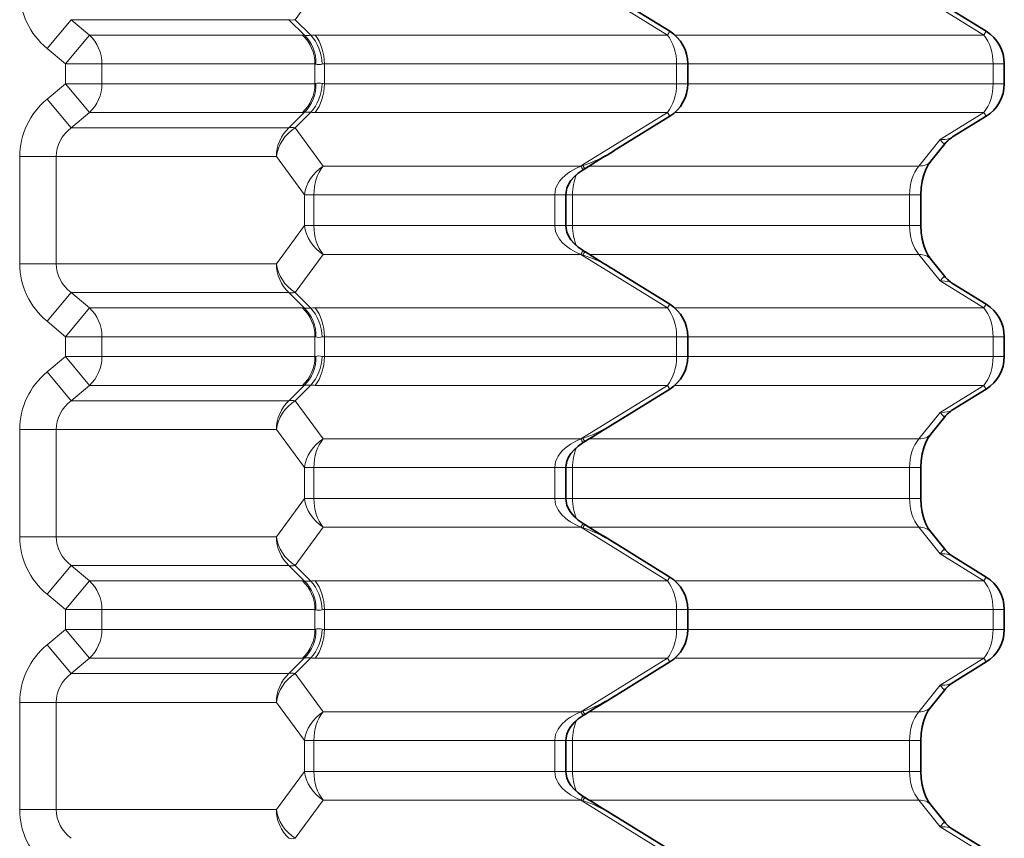
# Model space of a CAD drawing. Extents: x -911 to 2260, y -71 to 2149.
# Drawn here: x 2170 to 2260, y 619 to 694 of the extents above; entities that cross this region are included whole.
import ezdxf

# ---------------------------------------------------------------- set-up
doc = ezdxf.new("R2010")
doc.units = 0

msp = doc.modelspace()

# ---------------------------------------------------------------- linework, layer by layer
at = {"color": 7, "lineweight": 13}
for p, q in [((2197.737793, 697.492432), (2195.172119, 693.992432)), ((2221.499512, 697.396606), (2229.277832, 692.584106)), ((2254.269287, 695.05896), (2258.269287, 692.584106)), ((2174.648438, 693.992432), (2172.448242, 691.358398)), ((2174.648438, 693.992432), (2176.334473, 692.584106)), ((2174.648438, 693.992432), (2194.601807, 693.992432)), ((2194.601807, 693.992432), (2196.041504, 692.562866)), ((2195.172119, 693.992432), (2196.612061, 692.562866)), ((2229.277832, 692.584106), (2229.489502, 692.926453)), ((2258.269287, 692.584106), (2258.480957, 692.926453)), ((2176.334473, 692.584106), (2174.134521, 689.950073)), ((2195.844727, 692.584106), (2176.334473, 692.584106)), ((2229.277832, 692.584106), (2197.006836, 692.584106)), ((2258.269287, 692.584106), (2229.952881, 692.584106)), ((2172.448242, 691.358398), (2174.134521, 689.950073)), ((2174.134521, 689.950073), (2174.134521, 688.126465)), ((2177.475586, 689.950073), (2174.134521, 689.950073)), ((2177.475586, 689.950073), (2177.475586, 688.126465)), ((2196.98584, 689.950073), (2177.475586, 689.950073)), ((2196.98584, 688.126465), (2196.98584, 689.950073)), ((2197.852051, 688.126465), (2197.852051, 689.950073)), ((2230.123047, 689.950073), (2197.852051, 689.950073)), ((2230.123047, 688.126465), (2230.123047, 689.950073)), ((2230.9646, 689.950073), (2230.123047, 689.950073)), ((2230.9646, 689.950073), (2231.148193, 689.950073)), ((2259.114258, 689.950073), (2231.148193, 689.950073)), ((2259.114258, 688.126465), (2259.114258, 689.950073)), ((2259.956055, 689.950073), (2259.114258, 689.950073)), ((2259.956055, 689.950073), (2260.139404, 689.950073)), ((2174.134521, 688.126465), (2172.448242, 686.71814)), ((2177.475586, 688.126465), (2174.134521, 688.126465)), ((2176.334473, 685.492432), (2174.134521, 688.126465)), ((2196.98584, 688.126465), (2177.475586, 688.126465)), ((2230.123047, 688.126465), (2197.852051, 688.126465)), ((2230.9646, 688.126465), (2230.123047, 688.126465)), ((2230.9646, 688.126465), (2231.148193, 688.126465)), ((2259.114258, 688.126465), (2231.148193, 688.126465)), ((2259.956055, 688.126465), (2259.114258, 688.126465)), ((2259.956055, 688.126465), (2260.139404, 688.126465)), ((2174.648438, 684.084106), (2172.448242, 686.71814)), ((2176.334473, 685.492432), (2174.648438, 684.084106)), ((2195.844727, 685.492432), (2176.334473, 685.492432)), ((2194.601807, 684.084106), (2196.041504, 685.513672)), ((2195.172119, 684.084106), (2196.612061, 685.513672)), ((2229.277832, 685.492432), (2197.006836, 685.492432)), ((2221.499512, 680.679932), (2229.277832, 685.492432)), ((2229.277832, 685.492432), (2229.489502, 685.150085)), ((2258.269287, 685.492432), (2229.952881, 685.492432)), ((2254.269287, 683.017578), (2258.269287, 685.492432)), ((2258.269287, 685.492432), (2258.480957, 685.150085)), ((2174.648438, 684.084106), (2194.601807, 684.084106)), ((2197.737793, 680.584106), (2195.172119, 684.084106)), ((2254.269287, 683.017578), (2252.302734, 680.584106)), ((2169.944336, 681.450073), (2169.944336, 671.626465)), ((2173.2854, 681.450073), (2169.944336, 681.450073)), ((2173.2854, 681.450073), (2173.2854, 671.626465)), ((2173.2854, 681.450073), (2193.460693, 681.450073)), ((2196.026367, 677.950073), (2193.460693, 681.450073)), ((2221.344971, 680.584106), (2197.737793, 680.584106)), ((2221.499512, 680.679932), (2221.344971, 680.584106)), ((2221.711426, 680.337585), (2221.527588, 680.634644)), ((2252.302734, 680.584106), (2222.112305, 680.584106)), ((2196.026367, 676.538269), (2196.026367, 677.950073)), ((2196.892822, 677.950073), (2196.026367, 677.950073)), ((2196.892822, 676.538269), (2196.892822, 677.950073)), ((2218.95752, 677.950073), (2196.892822, 677.950073)), ((2218.95752, 677.950073), (2218.95752, 675.126465)), ((2218.95752, 677.950073), (2219.982666, 677.950073)), ((2220.576904, 677.950073), (2219.982666, 677.950012)), ((2251.45752, 677.950073), (2220.576904, 677.950073)), ((2220.576904, 675.126465), (2220.576904, 677.950073)), ((2252.482666, 677.950073), (2251.45752, 677.950073)), ((2251.45752, 677.950073), (2251.45752, 676.538269)), ((2196.026367, 675.126465), (2196.026367, 676.538269)), ((2196.892822, 675.126465), (2196.892822, 676.538269)), ((2251.45752, 676.538269), (2251.45752, 675.126465)), ((2196.026367, 675.126465), (2193.460693, 671.626465)), ((2196.892822, 675.126465), (2196.026367, 675.126465)), ((2218.95752, 675.126465), (2196.892822, 675.126465)), ((2218.95752, 675.126465), (2219.982666, 675.126465)), ((2220.576904, 675.126465), (2219.982666, 675.126526)), ((2251.45752, 675.126465), (2220.576904, 675.126465)), ((2252.482666, 675.126465), (2251.45752, 675.126465)), ((2197.737793, 672.492432), (2195.172119, 668.992432)), ((2221.344971, 672.492432), (2197.737793, 672.492432)), ((2221.499512, 672.396606), (2221.344971, 672.492432)), ((2221.499512, 672.396606), (2229.277832, 667.584106)), ((2221.711426, 672.738953), (2221.527588, 672.441895)), ((2252.302734, 672.492432), (2222.112305, 672.492432)), ((2254.269287, 670.05896), (2252.302734, 672.492432)), ((2173.2854, 671.626465), (2169.944336, 671.626465)), ((2173.2854, 671.626465), (2193.460693, 671.626465)), ((2254.269287, 670.05896), (2258.269287, 667.584106)), ((2174.648438, 668.992432), (2172.448242, 666.358398)), ((2174.648438, 668.992432), (2176.334473, 667.584106)), ((2174.648438, 668.992432), (2194.601807, 668.992432)), ((2194.601807, 668.992432), (2196.041504, 667.562866)), ((2195.172119, 668.992432), (2196.612061, 667.562866)), ((2176.334473, 667.584106), (2174.134521, 664.950073)), ((2195.844727, 667.584106), (2176.334473, 667.584106)), ((2229.277832, 667.584106), (2197.006836, 667.584106)), ((2229.277832, 667.584106), (2229.489502, 667.926453)), ((2258.269287, 667.584106), (2229.952881, 667.584106)), ((2258.269287, 667.584106), (2258.480957, 667.926453)), ((2172.448242, 666.358398), (2174.134521, 664.950073)), ((2174.134521, 664.950073), (2174.134521, 663.126465)), ((2177.475586, 664.950073), (2174.134521, 664.950073)), ((2177.475586, 664.950073), (2177.475586, 663.126465)), ((2196.98584, 664.950073), (2177.475586, 664.950073)), ((2196.98584, 663.126465), (2196.98584, 664.950073)), ((2197.852051, 663.126465), (2197.852051, 664.950073)), ((2230.123047, 664.950073), (2197.852051, 664.950073)), ((2230.123047, 663.126465), (2230.123047, 664.950073)), ((2230.9646, 664.950073), (2230.123047, 664.950073)), ((2230.9646, 664.950073), (2231.148193, 664.950073)), ((2259.114258, 664.950073), (2231.148193, 664.950073)), ((2259.114258, 663.126465), (2259.114258, 664.950073)), ((2259.956055, 664.950073), (2259.114258, 664.950073)), ((2259.956055, 664.950073), (2260.139404, 664.950073)), ((2174.134521, 663.126465), (2172.448242, 661.71814)), ((2177.475586, 663.126465), (2174.134521, 663.126465)), ((2176.334473, 660.492432), (2174.134521, 663.126465)), ((2196.98584, 663.126465), (2177.475586, 663.126465)), ((2230.123047, 663.126465), (2197.852051, 663.126465)), ((2230.9646, 663.126465), (2230.123047, 663.126465)), ((2230.9646, 663.126465), (2231.148193, 663.126465)), ((2259.114258, 663.126465), (2231.148193, 663.126465)), ((2259.956055, 663.126465), (2259.114258, 663.126465)), ((2259.956055, 663.126465), (2260.139404, 663.126465)), ((2174.648438, 659.084106), (2172.448242, 661.71814)), ((2176.334473, 660.492432), (2174.648438, 659.084106)), ((2195.844727, 660.492432), (2176.334473, 660.492432)), ((2194.601807, 659.084106), (2196.041504, 660.513672)), ((2195.172119, 659.084106), (2196.612061, 660.513672)), ((2229.277832, 660.492432), (2197.006836, 660.492432)), ((2221.499512, 655.679932), (2229.277832, 660.492432)), ((2229.277832, 660.492432), (2229.489502, 660.150085)), ((2258.269287, 660.492432), (2229.952881, 660.492432)), ((2254.269287, 658.017578), (2258.269287, 660.492432)), ((2258.269287, 660.492432), (2258.480957, 660.150085)), ((2174.648438, 659.084106), (2194.601807, 659.084106)), ((2197.737793, 655.584106), (2195.172119, 659.084106)), ((2254.269287, 658.017578), (2252.302734, 655.584106)), ((2169.944336, 656.450073), (2169.944336, 646.626465)), ((2173.2854, 656.450073), (2169.944336, 656.450073)), ((2173.2854, 656.450073), (2173.2854, 646.626465)), ((2173.2854, 656.450073), (2193.460693, 656.450073)), ((2196.026367, 652.950073), (2193.460693, 656.450073)), ((2221.344971, 655.584106), (2197.737793, 655.584106)), ((2221.499512, 655.679932), (2221.344971, 655.584106)), ((2221.711426, 655.337585), (2221.527588, 655.634644)), ((2252.302734, 655.584106), (2222.112305, 655.584106)), ((2196.026367, 651.538269), (2196.026367, 652.950073)), ((2196.892822, 652.950073), (2196.026367, 652.950073)), ((2196.892822, 651.538269), (2196.892822, 652.950073)), ((2218.95752, 652.950073), (2196.892822, 652.950073)), ((2218.95752, 652.950073), (2218.95752, 650.126465)), ((2218.95752, 652.950073), (2219.982666, 652.950073)), ((2220.576904, 652.950073), (2219.982666, 652.950012)), ((2251.45752, 652.950073), (2220.576904, 652.950073)), ((2220.576904, 650.126465), (2220.576904, 652.950073)), ((2252.482666, 652.950073), (2251.45752, 652.950073)), ((2251.45752, 652.950073), (2251.45752, 651.538269)), ((2196.026367, 650.126465), (2196.026367, 651.538269)), ((2196.892822, 650.126465), (2196.892822, 651.538269)), ((2251.45752, 651.538269), (2251.45752, 650.126465)), ((2196.026367, 650.126465), (2193.460693, 646.626465)), ((2196.892822, 650.126465), (2196.026367, 650.126465)), ((2218.95752, 650.126465), (2196.892822, 650.126465)), ((2218.95752, 650.126465), (2219.982666, 650.126465)), ((2220.576904, 650.126465), (2219.982666, 650.126526)), ((2251.45752, 650.126465), (2220.576904, 650.126465)), ((2252.482666, 650.126465), (2251.45752, 650.126465)), ((2221.711426, 647.738953), (2221.527588, 647.441895)), ((2197.737793, 647.492432), (2195.172119, 643.992432)), ((2221.344971, 647.492432), (2197.737793, 647.492432)), ((2221.499512, 647.396606), (2221.344971, 647.492432)), ((2221.499512, 647.396606), (2229.277832, 642.584106)), ((2252.302734, 647.492432), (2222.112305, 647.492432)), ((2254.269287, 645.05896), (2252.302734, 647.492432)), ((2173.2854, 646.626465), (2169.944336, 646.626465)), ((2173.2854, 646.626465), (2193.460693, 646.626465)), ((2254.269287, 645.05896), (2258.269287, 642.584106)), ((2174.648438, 643.992432), (2172.448242, 641.358398)), ((2174.648438, 643.992432), (2176.334473, 642.584106)), ((2174.648438, 643.992432), (2194.601807, 643.992432)), ((2194.601807, 643.992432), (2196.041504, 642.562866)), ((2195.172119, 643.992432), (2196.612061, 642.562866)), ((2176.334473, 642.584106), (2174.134521, 639.950073)), ((2195.844727, 642.584106), (2176.334473, 642.584106)), ((2229.277832, 642.584106), (2197.006836, 642.584106)), ((2229.277832, 642.584106), (2229.489502, 642.926453)), ((2258.269287, 642.584106), (2229.952881, 642.584106)), ((2258.269287, 642.584106), (2258.480957, 642.926453)), ((2172.448242, 641.358398), (2174.134521, 639.950073)), ((2174.134521, 639.950073), (2174.134521, 638.126465)), ((2177.475586, 639.950073), (2174.134521, 639.950073)), ((2177.475586, 639.950073), (2177.475586, 638.126465)), ((2196.98584, 639.950073), (2177.475586, 639.950073)), ((2196.98584, 638.126465), (2196.98584, 639.950073)), ((2197.852051, 638.126465), (2197.852051, 639.950073)), ((2230.123047, 639.950073), (2197.852051, 639.950073)), ((2230.123047, 638.126465), (2230.123047, 639.950073)), ((2230.9646, 639.950073), (2230.123047, 639.950073)), ((2230.9646, 639.950073), (2231.148193, 639.950073)), ((2259.114258, 639.950073), (2231.148193, 639.950073)), ((2259.114258, 638.126465), (2259.114258, 639.950073)), ((2259.956055, 639.950073), (2259.114258, 639.950073)), ((2259.956055, 639.950073), (2260.139404, 639.950073)), ((2174.134521, 638.126465), (2172.448242, 636.71814)), ((2177.475586, 638.126465), (2174.134521, 638.126465)), ((2176.334473, 635.492432), (2174.134521, 638.126465)), ((2196.98584, 638.126465), (2177.475586, 638.126465)), ((2230.123047, 638.126465), (2197.852051, 638.126465)), ((2230.9646, 638.126465), (2230.123047, 638.126465)), ((2230.9646, 638.126465), (2231.148193, 638.126465)), ((2259.114258, 638.126465), (2231.148193, 638.126465)), ((2259.956055, 638.126465), (2259.114258, 638.126465)), ((2259.956055, 638.126465), (2260.139404, 638.126465)), ((2174.648438, 634.084106), (2172.448242, 636.71814)), ((2176.334473, 635.492432), (2174.648438, 634.084106)), ((2195.844727, 635.492432), (2176.334473, 635.492432)), ((2194.601807, 634.084106), (2196.041504, 635.513672)), ((2195.172119, 634.084106), (2196.612061, 635.513672)), ((2229.277832, 635.492432), (2197.006836, 635.492432)), ((2221.499512, 630.679932), (2229.277832, 635.492432)), ((2229.277832, 635.492432), (2229.489502, 635.150085)), ((2258.269287, 635.492432), (2229.952881, 635.492432)), ((2254.269287, 633.017578), (2258.269287, 635.492432)), ((2258.269287, 635.492432), (2258.480957, 635.150085)), ((2174.648438, 634.084106), (2194.601807, 634.084106)), ((2197.737793, 630.584106), (2195.172119, 634.084106)), ((2254.269287, 633.017578), (2252.302734, 630.584106)), ((2169.944336, 631.450073), (2169.944336, 621.626465)), ((2173.2854, 631.450073), (2169.944336, 631.450073)), ((2173.2854, 631.450073), (2173.2854, 621.626465)), ((2173.2854, 631.450073), (2193.460693, 631.450073)), ((2196.026367, 627.950073), (2193.460693, 631.450073)), ((2221.344971, 630.584106), (2197.737793, 630.584106)), ((2221.499512, 630.679932), (2221.344971, 630.584106)), ((2221.711426, 630.337585), (2221.527588, 630.634644)), ((2252.302734, 630.584106), (2222.112305, 630.584106)), ((2196.026367, 626.538269), (2196.026367, 627.950073)), ((2196.892822, 627.950073), (2196.026367, 627.950073)), ((2196.892822, 626.538269), (2196.892822, 627.950073)), ((2218.95752, 627.950073), (2196.892822, 627.950073)), ((2218.95752, 627.950073), (2218.95752, 625.126465)), ((2218.95752, 627.950073), (2219.982666, 627.950073)), ((2220.576904, 627.950073), (2219.982666, 627.950012)), ((2251.45752, 627.950073), (2220.576904, 627.950073)), ((2220.576904, 625.126465), (2220.576904, 627.950073)), ((2252.482666, 627.950073), (2251.45752, 627.950073)), ((2251.45752, 627.950073), (2251.45752, 626.538269)), ((2196.026367, 625.126465), (2196.026367, 626.538269)), ((2196.892822, 625.126465), (2196.892822, 626.538269)), ((2251.45752, 626.538269), (2251.45752, 625.126465)), ((2196.026367, 625.126465), (2193.460693, 621.626465)), ((2196.892822, 625.126465), (2196.026367, 625.126465)), ((2218.95752, 625.126465), (2196.892822, 625.126465)), ((2218.95752, 625.126465), (2219.982666, 625.126465)), ((2220.576904, 625.126465), (2219.982666, 625.126526)), ((2251.45752, 625.126465), (2220.576904, 625.126465)), ((2252.482666, 625.126465), (2251.45752, 625.126465)), ((2197.737793, 622.492432), (2195.172119, 618.992432)), ((2221.344971, 622.492432), (2197.737793, 622.492432)), ((2221.499512, 622.396606), (2221.344971, 622.492432)), ((2221.499512, 622.396606), (2229.277832, 617.584106)), ((2221.711426, 622.738953), (2221.527588, 622.441895)), ((2252.302734, 622.492432), (2222.112305, 622.492432)), ((2254.269287, 620.05896), (2252.302734, 622.492432)), ((2173.2854, 621.626465), (2169.944336, 621.626465)), ((2173.2854, 621.626465), (2193.460693, 621.626465)), ((2254.269287, 620.05896), (2258.269287, 617.584106))]:
    msp.add_line(p, q, dxfattribs=at)
at = {"color": 7, "lineweight": 35}
for p, q in [((2224.392822, 696.080017), (2229.489502, 692.926453)), ((2255.407471, 694.828125), (2258.480957, 692.926453)), ((2231.148193, 688.126465), (2231.148193, 689.950073)), ((2260.139404, 688.126465), (2260.139404, 689.950073)), ((2229.489502, 685.150085), (2224.392822, 681.996521)), ((2258.480957, 685.150085), (2255.407471, 683.248413)), ((2253.395264, 681.01825), (2254.677002, 682.604309)), ((2221.562744, 680.245361), (2221.711426, 680.337585)), ((2219.982666, 677.950073), (2219.982666, 675.126465)), ((2252.482666, 677.950073), (2252.482666, 676.538269)), ((2252.482666, 676.538269), (2252.482666, 675.126465)), ((2221.562744, 672.831177), (2221.711426, 672.738953)), ((2254.677002, 670.472229), (2253.395264, 672.058289)), ((2224.392822, 671.080017), (2229.489502, 667.926453)), ((2255.407471, 669.828125), (2258.480957, 667.926453)), ((2231.148193, 663.126465), (2231.148193, 664.950073)), ((2260.139404, 663.126465), (2260.139404, 664.950073)), ((2229.489502, 660.150085), (2224.392822, 656.996521)), ((2258.480957, 660.150085), (2255.407471, 658.248413)), ((2253.395264, 656.01825), (2254.677002, 657.604309)), ((2221.562744, 655.245361), (2221.711426, 655.337585)), ((2219.982666, 652.950073), (2219.982666, 650.126465)), ((2252.482666, 652.950073), (2252.482666, 651.538269)), ((2252.482666, 651.538269), (2252.482666, 650.126465)), ((2221.562744, 647.831177), (2221.711426, 647.738953)), ((2254.677002, 645.472168), (2253.395264, 647.058289)), ((2224.392822, 646.080017), (2229.489502, 642.926453)), ((2255.407471, 644.828125), (2258.480957, 642.926453)), ((2231.148193, 638.126465), (2231.148193, 639.950073)), ((2260.139404, 638.126465), (2260.139404, 639.950073)), ((2229.489502, 635.150085), (2224.392822, 631.996521)), ((2258.480957, 635.150085), (2255.407471, 633.248413)), ((2253.395264, 631.01825), (2254.677002, 632.60437)), ((2221.562744, 630.245361), (2221.711426, 630.337585)), ((2219.982666, 627.950073), (2219.982666, 625.126465)), ((2252.482666, 627.950073), (2252.482666, 626.538269)), ((2252.482666, 626.538269), (2252.482666, 625.126465)), ((2221.562744, 622.831177), (2221.711426, 622.738953)), ((2254.677002, 620.472168), (2253.395264, 622.058289)), ((2224.392822, 621.080017), (2229.489502, 617.926453)), ((2255.407471, 619.828125), (2258.480957, 617.926453))]:
    msp.add_line(p, q, dxfattribs=at)
at = {"color": 7, "lineweight": 13}
for points in [[(2254.269287, 683.017578), (2254.695068, 683.025879), (2254.904297, 683.057312), (2255.099854, 683.108215), (2255.260498, 683.170288), (2255.407471, 683.248413)], [(2254.269287, 683.017578), (2254.518555, 682.7229), (2254.604248, 682.638123), (2254.644531, 682.607971), (2254.659424, 682.601318), (2254.67041, 682.600403), (2254.677002, 682.604309)], [(2221.344971, 680.584106), (2220.882568, 680.37207), (2220.400879, 680.098877), (2220.152588, 679.929626), (2219.900635, 679.730591), (2219.644043, 679.488159), (2219.388428, 679.183716), (2219.261475, 678.992554), (2219.138428, 678.758972), (2219.037354, 678.48999), (2218.981201, 678.245789), (2218.95752, 677.949951)], [(2221.344971, 672.492432), (2220.882568, 672.704468), (2220.400879, 672.977661), (2220.152588, 673.146912), (2219.900635, 673.345947), (2219.644043, 673.588379), (2219.388428, 673.892822), (2219.261475, 674.083984), (2219.138428, 674.317566), (2219.037354, 674.586548), (2218.981201, 674.83075), (2218.95752, 675.126587)], [(2254.269287, 670.05896), (2254.518555, 670.353638), (2254.604248, 670.438416), (2254.644531, 670.468567), (2254.659424, 670.47522), (2254.67041, 670.476135), (2254.677002, 670.472229)], [(2254.269287, 670.05896), (2254.695068, 670.050659), (2254.904297, 670.019226), (2255.099854, 669.968323), (2255.260498, 669.90625), (2255.407471, 669.828125)], [(2254.269287, 658.017578), (2254.695068, 658.025879), (2254.904297, 658.057312), (2255.099854, 658.108215), (2255.260498, 658.170288), (2255.407471, 658.248413)], [(2254.269287, 658.017578), (2254.518555, 657.7229), (2254.604248, 657.638123), (2254.644531, 657.607971), (2254.659424, 657.601318), (2254.67041, 657.600403), (2254.677002, 657.604309)], [(2221.344971, 655.584106), (2220.882568, 655.37207), (2220.400879, 655.098877), (2220.152588, 654.929626), (2219.900635, 654.730591), (2219.644043, 654.488159), (2219.388428, 654.183716), (2219.261475, 653.992554), (2219.138428, 653.758972), (2219.037354, 653.48999), (2218.981201, 653.245789), (2218.95752, 652.949951)], [(2221.344971, 647.492432), (2220.882568, 647.704468), (2220.400879, 647.977661), (2220.152588, 648.146912), (2219.900635, 648.345947), (2219.644043, 648.588379), (2219.388428, 648.892822), (2219.261475, 649.083984), (2219.138428, 649.317566), (2219.037354, 649.586548), (2218.981201, 649.83075), (2218.95752, 650.126587)], [(2254.269287, 645.05896), (2254.518555, 645.353638), (2254.604248, 645.438416), (2254.644531, 645.468567), (2254.659424, 645.47522), (2254.67041, 645.476135), (2254.677002, 645.472168)], [(2254.269287, 645.05896), (2254.695068, 645.050659), (2254.904297, 645.019226), (2255.099854, 644.968323), (2255.260498, 644.90625), (2255.407471, 644.828125)], [(2254.269287, 633.017578), (2254.695068, 633.025879), (2254.904297, 633.057312), (2255.099854, 633.108215), (2255.260498, 633.170288), (2255.407471, 633.248413)], [(2254.269287, 633.017578), (2254.518555, 632.7229), (2254.604248, 632.638123), (2254.644531, 632.607971), (2254.659424, 632.601318), (2254.67041, 632.600403), (2254.677002, 632.60437)], [(2221.344971, 630.584106), (2220.882568, 630.37207), (2220.400879, 630.098877), (2220.152588, 629.929626), (2219.900635, 629.730591), (2219.644043, 629.488159), (2219.388428, 629.183716), (2219.261475, 628.992554), (2219.138428, 628.758972), (2219.037354, 628.48999), (2218.981201, 628.24585), (2218.95752, 627.949951)], [(2221.344971, 622.492432), (2220.882568, 622.704468), (2220.400879, 622.977661), (2220.152588, 623.146912), (2219.900635, 623.345947), (2219.644043, 623.588379), (2219.388428, 623.892822), (2219.261475, 624.083984), (2219.138428, 624.317566), (2219.037354, 624.586548), (2218.981201, 624.830688), (2218.95752, 625.126587)], [(2254.269287, 620.05896), (2254.518555, 620.353638), (2254.604248, 620.438416), (2254.644531, 620.468567), (2254.659424, 620.47522), (2254.67041, 620.476135), (2254.677002, 620.472168)], [(2254.269287, 620.05896), (2254.695068, 620.050659), (2254.904297, 620.019226), (2255.099854, 619.968323), (2255.260498, 619.90625), (2255.407471, 619.828125)]]:
    msp.add_lwpolyline(points, dxfattribs=at)
at = {"color": 7, "lineweight": 35}
for points in [[(2253.395264, 681.01825), (2253.169434, 680.695007), (2252.949951, 680.276062), (2252.757568, 679.773254), (2252.608643, 679.203918), (2252.514648, 678.588684), (2252.482666, 677.950073)], [(2221.562744, 680.245361), (2221.112793, 679.92981), (2220.738525, 679.593079), (2220.443359, 679.245789), (2220.225586, 678.897278), (2220.078857, 678.548584), (2220, 678.205322), (2219.982666, 677.949951)], [(2221.562744, 672.831177), (2221.112793, 673.146729), (2220.738525, 673.483459), (2220.443359, 673.83075), (2220.225586, 674.17926), (2220.078857, 674.527954), (2220, 674.871216), (2219.982666, 675.126465)], [(2253.395264, 672.058289), (2253.169434, 672.381531), (2252.949951, 672.800476), (2252.757568, 673.303284), (2252.608643, 673.87262), (2252.514648, 674.487854), (2252.482666, 675.126465)], [(2253.395264, 656.01825), (2253.169434, 655.695007), (2252.949951, 655.276062), (2252.757568, 654.773254), (2252.608643, 654.203918), (2252.514648, 653.588684), (2252.482666, 652.950073)], [(2221.562744, 655.245361), (2221.112793, 654.92981), (2220.738525, 654.593079), (2220.443359, 654.245789), (2220.225586, 653.897278), (2220.078857, 653.548584), (2220, 653.205322), (2219.982666, 652.949951)], [(2221.562744, 647.831177), (2221.112793, 648.146729), (2220.738525, 648.483459), (2220.443359, 648.83075), (2220.225586, 649.17926), (2220.078857, 649.527954), (2220, 649.871216), (2219.982666, 650.126465)], [(2253.395264, 647.058289), (2253.169434, 647.381531), (2252.949951, 647.800476), (2252.757568, 648.303284), (2252.608643, 648.87262), (2252.514648, 649.487854), (2252.482666, 650.126465)], [(2253.395264, 631.01825), (2253.169434, 630.695007), (2252.949951, 630.276062), (2252.757568, 629.773254), (2252.608643, 629.203918), (2252.514648, 628.588684), (2252.482666, 627.950073)], [(2221.562744, 630.245361), (2221.112793, 629.92981), (2220.738525, 629.593079), (2220.443359, 629.245728), (2220.225586, 628.897278), (2220.078857, 628.548584), (2220, 628.205322), (2219.982666, 627.949951)], [(2221.562744, 622.831177), (2221.112793, 623.146729), (2220.738525, 623.483459), (2220.443359, 623.830811), (2220.225586, 624.17926), (2220.078857, 624.527954), (2220, 624.871216), (2219.982666, 625.126465)], [(2253.395264, 622.058289), (2253.169434, 622.381531), (2252.949951, 622.800476), (2252.757568, 623.303284), (2252.608643, 623.87262), (2252.514648, 624.487854), (2252.482666, 625.126465)]]:
    msp.add_lwpolyline(points, dxfattribs=at)
for centre, radius, start, end in [((2227.648193, 689.950073), 3.5, 0, 58.254158), ((2256.639404, 689.950073), 3.5, 0, 58.254158), ((2227.648193, 688.126465), 3.5, 301.745842, 0), ((2256.639404, 688.126465), 3.5, 301.745842, 0), ((2256.937744, 680.776306), 2.907494, 121.759829, 141.043639), ((1716.615967, 1499.374268), 962.25977, 301.661899, 301.851854), ((1716.616821, -146.296509), 962.258241, 58.148146, 58.338101), ((2256.937744, 672.300232), 2.907506, 218.956375, 238.240144), ((2227.648193, 664.950073), 3.5, 0, 58.254158), ((2256.639404, 664.950073), 3.5, 0, 58.254158), ((2227.648193, 663.126465), 3.5, 301.745842, 0), ((2256.639404, 663.126465), 3.5, 301.745842, 0), ((2256.937744, 655.776306), 2.907494, 121.759829, 141.043639), ((1716.615967, 1474.374268), 962.25977, 301.661899, 301.851854), ((1716.616821, -171.296509), 962.258241, 58.148146, 58.338101), ((2256.937744, 647.300232), 2.907506, 218.956375, 238.240144), ((2227.648193, 639.950073), 3.5, 0, 58.254158), ((2256.639404, 639.950073), 3.5, 0, 58.254158), ((2227.648193, 638.126465), 3.5, 301.745842, 0), ((2256.639404, 638.126465), 3.5, 301.745842, 0), ((2256.937744, 630.776306), 2.907494, 121.759829, 141.043639), ((1716.615967, 1449.374268), 962.25977, 301.661899, 301.851854), ((1716.616821, -196.296509), 962.258241, 58.148146, 58.338101), ((2256.937744, 622.300232), 2.907506, 218.956375, 238.240144)]:
    msp.add_arc(centre, radius, start, end, dxfattribs=at)
at = {"color": 7, "lineweight": 13}
for centre, radius, start, end in [((2195.829346, 691.534607), 1.049725, 78.340118, 89.158817), ((2196.311768, 698.19696), 5.641346, 267.25463, 273.050565), ((2196.997803, 689.057312), 3.526756, 89.851473, 96.279166), ((2196.976318, 689.672729), 0.277673, 67.168032, 88.052791), ((2197.848145, 689.054626), 0.895403, 89.753959, 102.486736), ((2196.976318, 688.403809), 0.277673, 271.947209, 292.831968), ((2197.848145, 689.021912), 0.895403, 257.513264, 270.246041), ((2195.829346, 686.541931), 1.049725, 270.841183, 281.659882), ((2196.311768, 679.879578), 5.641346, 86.949435, 92.74537), ((2196.997803, 689.019226), 3.526756, 263.720834, 270.148527), ((2231.18042, 686.629333), 11.544065, 211.576779, 213.575197), ((2231.18042, 666.447266), 11.544037, 146.424803, 148.423221), ((2195.829346, 666.534607), 1.049725, 78.340118, 89.158817), ((2196.311768, 673.19696), 5.641346, 267.25463, 273.050565), ((2196.997803, 664.057312), 3.526756, 89.851473, 96.279166), ((2196.976318, 664.672729), 0.277673, 67.168032, 88.052791), ((2197.848145, 664.054626), 0.895403, 89.753959, 102.486736), ((2196.976318, 663.403809), 0.277673, 271.947209, 292.831968), ((2197.848145, 664.021912), 0.895403, 257.513264, 270.246041), ((2195.829346, 661.541931), 1.049725, 270.841183, 281.659882), ((2196.311768, 654.879578), 5.641346, 86.949435, 92.74537), ((2196.997803, 664.019226), 3.526756, 263.720834, 270.148527), ((2231.18042, 661.629333), 11.544065, 211.576779, 213.575197), ((2231.18042, 641.447266), 11.544037, 146.424803, 148.423221), ((2195.829346, 641.534668), 1.049725, 78.340118, 89.158817), ((2196.311768, 648.19696), 5.641346, 267.25463, 273.050565), ((2196.997803, 639.057312), 3.526756, 89.851473, 96.279166), ((2196.976318, 639.672729), 0.277673, 67.168032, 88.052791), ((2197.848145, 639.054626), 0.895403, 89.753959, 102.486736), ((2196.976318, 638.403809), 0.277673, 271.947209, 292.831968), ((2197.848145, 639.021912), 0.895403, 257.513264, 270.246041), ((2195.829346, 636.54187), 1.049725, 270.841183, 281.659882), ((2196.311768, 629.879578), 5.641346, 86.949435, 92.74537), ((2196.997803, 639.019226), 3.526756, 263.720834, 270.148527), ((2231.18042, 636.629333), 11.544065, 211.576779, 213.575197), ((2231.18042, 616.447266), 11.544037, 146.424803, 148.423221)]:
    msp.add_arc(centre, radius, start, end, dxfattribs=at)
for centre, major_axis, ratio, start_param, end_param in [((2177.277344, 696.626587), (7.333008, 0.001282), 0.954595, 3.141429675, 3.993378626), ((2196.801758, 696.626465), (-2.466064, -2.483643), 0.394381, 0.215105109, 0.531355919), ((2174.134521, 689.950073), (0, 3.5), 0.954606, 4.71238898, 5.564355308), ((2193.644531, 689.950073), (0, -3.5), 0.954606, 1.570797054, 2.422763758), ((2193.841309, 689.928833), (-0.665039, -3.436218), 0.924047, 1.747786845, 2.602786238), ((2194.982178, 689.928833), (0.392334, -3.477966), 0.761499, 1.485114576, 2.340114101), ((2195.377197, 689.950073), (0, -3.5), 0.707107, 1.570796327, 2.422762654), ((2227.648193, 689.950073), (0, -3.5), 0.707107, 1.570796327, 2.422762654), ((2256.639404, 689.950073), (0, -3.5), 0.707107, 1.570796327, 2.422762654), ((2200.322021, 693.121155), (3.387695, 3.092407), 0.278078, 3.279035587, 3.595543799), ((2200.322021, 684.955383), (3.387695, -3.092407), 0.278078, 2.687641508, 3.00414972), ((2174.134521, 688.126465), (0, -3.5), 0.954606, 0.71883, 1.570796327), ((2193.644531, 688.126465), (0, 3.5), 0.954606, 3.860421549, 4.712388253), ((2193.841309, 688.147705), (0.665039, -3.436218), 0.924047, 0.538806415, 1.393805809), ((2194.982178, 688.147705), (-0.392334, -3.477966), 0.761499, 0.801478553, 1.656478077), ((2195.377197, 688.126465), (0, 3.5), 0.707107, 3.860422653, 4.71238898), ((2227.648193, 688.126465), (0, 3.5), 0.707107, 3.860422653, 4.71238898), ((2256.639404, 688.126465), (0, 3.5), 0.707107, 3.860422653, 4.71238898), ((2177.276855, 681.450134), (7.332764, 0.000488), 0.954613, 2.289551789, 3.141526378), ((2177.2771, 681.450073), (3.991699, 0), 0.876808, 2.289634012, 3.141598088), ((2196.801758, 681.450073), (0, -3.5), 0.954606, 3.860422653, 4.71238898), ((2196.801758, 681.450073), (-2.822754, -2.069275), 0.884385, 4.642927234, 5.591067582), ((2196.801758, 681.450073), (-2.466064, 2.483643), 0.394381, 5.751829388, 6.068080198), ((2226.233643, 687.251099), (6.935303, 6.433105), 0.321939, 3.714363345, 4.165022234), ((2250.672852, 683.21814), (2.722168, -2.19989), 0.532152, 5.700854666, 6.283186597), ((2199.367676, 677.950073), (-2.822754, -2.069275), 0.884385, 4.642927234, 5.591067582), ((2199.367676, 677.950073), (0, -3.5), 0.707107, 3.860422653, 4.71238898), ((2253.932373, 677.950073), (0, 3.5), 0.707107, 0.71883, 1.570796327), ((2223.052002, 677.950073), (0, -3.5), 0.707107, 4.158412679, 4.71238898), ((2199.367676, 675.126465), (-2.822754, 2.069275), 0.884385, 0.692117726, 1.640258073), ((2199.367676, 675.126465), (0, 3.5), 0.707107, 1.570796327, 2.422762654), ((2223.052002, 675.126465), (0, 3.5), 0.707107, 1.570796327, 2.124772627), ((2253.932373, 675.126465), (0, -3.5), 0.707107, 4.71238898, 5.564355308), ((2226.233643, 665.825439), (6.935303, -6.433105), 0.321939, 2.118163073, 2.568821963), ((2250.672852, 669.858398), (2.722168, 2.19989), 0.532152, 6.283184018, 6.865515948), ((2177.277344, 671.626587), (7.333008, 0.001282), 0.954595, 3.141429675, 3.993378626), ((2177.2771, 671.626465), (3.991699, 0), 0.87681, 3.141591905, 3.993558317), ((2196.801758, 671.626465), (0, 3.5), 0.954606, 1.570796327, 2.422762654), ((2196.801758, 671.626465), (-2.822754, 2.069275), 0.884385, 0.692117726, 1.640258073), ((2196.801758, 671.626465), (-2.466064, -2.483643), 0.394381, 0.215105109, 0.531355919), ((2174.134521, 664.950073), (0, 3.5), 0.954606, 4.71238898, 5.564355308), ((2193.644531, 664.950073), (0, -3.5), 0.954606, 1.570797054, 2.422763758), ((2193.841309, 664.928833), (-0.665039, -3.436218), 0.924047, 1.747786845, 2.602786238), ((2194.982178, 664.928833), (0.392334, -3.477966), 0.761499, 1.485114576, 2.340114101), ((2195.377197, 664.950073), (0, -3.5), 0.707107, 1.570796327, 2.422762654), ((2227.648193, 664.950073), (0, -3.5), 0.707107, 1.570796327, 2.422762654), ((2256.639404, 664.950073), (0, -3.5), 0.707107, 1.570796327, 2.422762654), ((2200.322021, 668.121155), (3.387695, 3.092407), 0.278078, 3.279035587, 3.595543799), ((2174.134521, 663.126465), (0, -3.5), 0.954606, 0.71883, 1.570796327), ((2193.644531, 663.126465), (0, 3.5), 0.954606, 3.860421549, 4.712388253), ((2193.841309, 663.147705), (0.665039, -3.436218), 0.924047, 0.538806415, 1.393805809), ((2194.982178, 663.147705), (-0.392334, -3.477966), 0.761499, 0.801478553, 1.656478077), ((2195.377197, 663.126465), (0, 3.5), 0.707107, 3.860422653, 4.71238898), ((2200.322021, 659.955383), (3.387695, -3.092407), 0.278078, 2.687641508, 3.00414972), ((2227.648193, 663.126465), (0, 3.5), 0.707107, 3.860422653, 4.71238898), ((2256.639404, 663.126465), (0, 3.5), 0.707107, 3.860422653, 4.71238898), ((2177.276855, 656.450134), (7.332764, 0.000488), 0.954613, 2.289551789, 3.141526378), ((2177.2771, 656.450073), (3.991699, 0), 0.876808, 2.289634012, 3.141598088), ((2196.801758, 656.450073), (0, -3.5), 0.954606, 3.860422653, 4.71238898), ((2196.801758, 656.450073), (-2.822754, -2.069275), 0.884385, 4.642927234, 5.591067582), ((2196.801758, 656.450073), (-2.466064, 2.483643), 0.394381, 5.751829388, 6.068080198), ((2226.233643, 662.251099), (6.935303, 6.433105), 0.321939, 3.714363345, 4.165022234), ((2250.672852, 658.21814), (2.722168, -2.19989), 0.532152, 5.700854666, 6.283186597), ((2199.367676, 652.950073), (-2.822754, -2.069275), 0.884385, 4.642927234, 5.591067582), ((2199.367676, 652.950073), (0, -3.5), 0.707107, 3.860422653, 4.71238898), ((2253.932373, 652.950073), (0, 3.5), 0.707107, 0.71883, 1.570796327), ((2223.052002, 652.950073), (0, -3.5), 0.707107, 4.158412679, 4.71238898), ((2199.367676, 650.126465), (-2.822754, 2.069275), 0.884385, 0.692117726, 1.640258073), ((2199.367676, 650.126465), (0, 3.5), 0.707107, 1.570796327, 2.422762654), ((2223.052002, 650.126465), (0, 3.5), 0.707107, 1.570796327, 2.124772627), ((2253.932373, 650.126465), (0, -3.5), 0.707107, 4.71238898, 5.564355308), ((2226.233643, 640.825439), (6.935303, -6.433105), 0.321939, 2.118163073, 2.568821963), ((2250.672852, 644.858398), (2.722168, 2.19989), 0.532152, 6.283184018, 6.865515948), ((2177.277344, 646.626587), (7.333008, 0.001282), 0.954595, 3.141429675, 3.993378626), ((2177.2771, 646.626465), (3.991699, 0), 0.87681, 3.141591905, 3.993558317), ((2196.801758, 646.626465), (0, 3.5), 0.954606, 1.570796327, 2.422762654), ((2196.801758, 646.626465), (-2.822754, 2.069275), 0.884385, 0.692117726, 1.640258073), ((2196.801758, 646.626465), (-2.466064, -2.483643), 0.394381, 0.215105109, 0.531355919), ((2174.134521, 639.950073), (0, 3.5), 0.954606, 4.71238898, 5.564355308), ((2193.644531, 639.950073), (0, -3.5), 0.954606, 1.570797054, 2.422763758), ((2193.841309, 639.928833), (-0.665039, -3.436218), 0.924047, 1.747786844, 2.602786238), ((2194.982178, 639.928833), (0.392334, -3.477966), 0.761499, 1.485114576, 2.340114101), ((2195.377197, 639.950073), (0, -3.5), 0.707107, 1.570796327, 2.422762654), ((2227.648193, 639.950073), (0, -3.5), 0.707107, 1.570796327, 2.422762654), ((2256.639404, 639.950073), (0, -3.5), 0.707107, 1.570796327, 2.422762654), ((2200.322021, 643.121155), (3.387695, 3.092407), 0.278078, 3.279035587, 3.595543799), ((2174.134521, 638.126465), (0, -3.5), 0.954606, 0.71883, 1.570796327), ((2193.644531, 638.126465), (0, 3.5), 0.954606, 3.860421549, 4.712388253), ((2193.841309, 638.147705), (0.665039, -3.436218), 0.924047, 0.538806415, 1.393805809), ((2194.982178, 638.147705), (-0.392334, -3.477966), 0.761499, 0.801478553, 1.656478077), ((2195.377197, 638.126465), (0, 3.5), 0.707107, 3.860422653, 4.71238898), ((2200.322021, 634.955383), (3.387695, -3.092407), 0.278078, 2.687641508, 3.00414972), ((2227.648193, 638.126465), (0, 3.5), 0.707107, 3.860422653, 4.71238898), ((2256.639404, 638.126465), (0, 3.5), 0.707107, 3.860422653, 4.71238898), ((2177.276855, 631.450134), (7.332764, 0.000488), 0.954613, 2.289551789, 3.141526378), ((2177.2771, 631.450073), (3.991699, 0), 0.876808, 2.289634012, 3.141598088), ((2196.801758, 631.450073), (0, -3.5), 0.954606, 3.860422653, 4.71238898), ((2196.801758, 631.450073), (-2.822754, -2.069275), 0.884385, 4.642927234, 5.591067582), ((2196.801758, 631.450073), (-2.466064, 2.483643), 0.394381, 5.751829388, 6.068080198), ((2226.233643, 637.251099), (6.935303, 6.433105), 0.321939, 3.714363345, 4.165022234), ((2199.367676, 627.950073), (-2.822754, -2.069275), 0.884385, 4.642927234, 5.591067582), ((2199.367676, 627.950073), (0, -3.5), 0.707107, 3.860422653, 4.71238898), ((2253.932373, 627.950073), (0, 3.5), 0.707107, 0.71883, 1.570796327), ((2250.672852, 633.21814), (2.722168, -2.19989), 0.532152, 5.700854666, 6.283186597), ((2223.052002, 627.950073), (0, -3.5), 0.707107, 4.158412679, 4.71238898), ((2199.367676, 625.126465), (-2.822754, 2.069275), 0.884385, 0.692117726, 1.640258073), ((2199.367676, 625.126465), (0, 3.5), 0.707107, 1.570796327, 2.422762654), ((2223.052002, 625.126465), (0, 3.5), 0.707107, 1.570796327, 2.124772627), ((2253.932373, 625.126465), (0, -3.5), 0.707107, 4.71238898, 5.564355308), ((2226.233643, 615.825439), (6.935303, -6.433105), 0.321939, 2.118163073, 2.568821963), ((2250.672852, 619.858398), (2.722168, 2.19989), 0.532152, 6.283184018, 6.865515948), ((2177.277344, 621.626587), (7.333008, 0.001282), 0.954595, 3.141429675, 3.993378626), ((2177.2771, 621.626465), (3.991699, 0), 0.87681, 3.141591905, 3.993558317), ((2196.801758, 621.626465), (0, 3.5), 0.954606, 1.570796327, 2.422762654), ((2196.801758, 621.626465), (-2.822754, 2.069275), 0.884385, 0.692117726, 1.640258073), ((2196.801758, 621.626465), (-2.466064, -2.483643), 0.394381, 0.215105109, 0.531355919)]:
    msp.add_ellipse(centre, major_axis=major_axis, ratio=ratio, start_param=start_param, end_param=end_param, dxfattribs=at)

doc.saveas('drawing.dxf')
